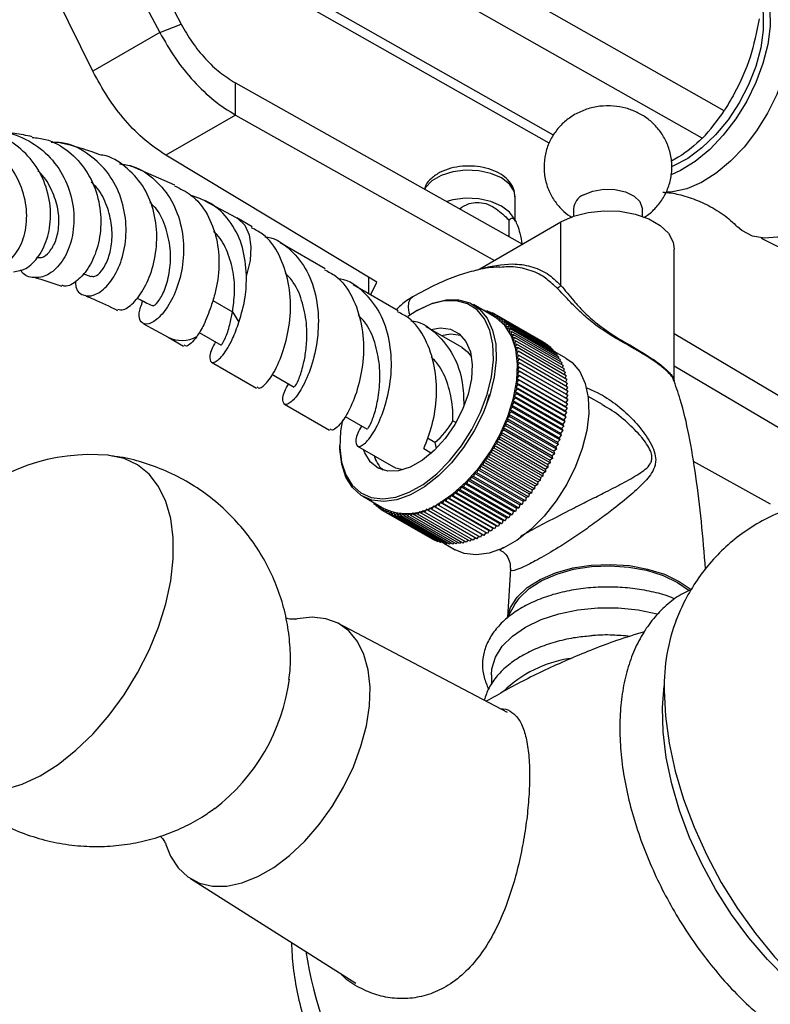
# Model space of a CAD drawing. Units: millimetres. Extents: x 5 to 995, y 5 to 995.
# Drawn here: x 164 to 202, y 208 to 258 of the extents above; entities that cross this region are included whole.
import ezdxf

# ---------------------------------------------------------------- set-up
doc = ezdxf.new("R2010")
doc.units = ezdxf.units.MM

msp = doc.modelspace()

# ---------------------------------------------------------------- linework, layer by layer
at = {"color": 7, "linetype": 'Continuous', "lineweight": 25}
for p, q in [((200.147, 253.524), (169.035, 271.149)), ((199.029, 252.123), (167.918, 269.748)), ((168.244, 266.067), (172.53, 257.929)), ((167.161, 265.642), (171.446, 257.504)), ((191.467, 252.283), (168.715, 265.173)), ((191.24, 251.876), (169.117, 264.409)), ((168.041, 255.538), (164.637, 262.479)), ((171.446, 257.504), (172.53, 257.929)), ((171.446, 257.504), (168.041, 255.538)), ((175.29, 253.304), (175.29, 254.937)), ((175.29, 254.937), (189.892, 246.743)), ((175.29, 253.304), (171.755, 251.263)), ((175.29, 253.304), (188.457, 245.915)), ((182.478, 244.806), (171.755, 251.263)), ((172.214, 249.732), (169.926, 250.735)), ((175.35, 248.084), (173.752, 248.931)), ((189.509, 247.948), (189.509, 249.147)), ((192.48, 248.534), (192.48, 248.158)), ((195.98, 248.158), (195.98, 248.534)), ((176.146, 247.627), (175.356, 248.081)), ((187.722, 245.491), (191.844, 247.87)), ((189.2, 247.956), (189.2, 247.131)), ((189.529, 247.915), (189.378, 248.165)), ((191.844, 244.646), (191.844, 247.87)), ((179.858, 245.493), (177.562, 246.813)), ((202.015, 247.052), (212.298, 241.904)), ((197.605, 239.816), (197.605, 246.492)), ((167.543, 245.241), (167.935, 245.092)), ((187.573, 245.414), (187.722, 245.491)), ((182.052, 245.064), (182.052, 244.232)), ((183.571, 243.358), (181.275, 244.678)), ((175.14, 243.307), (175.468, 242.774)), ((184.531, 243.361), (184.058, 243.058)), ((184.577, 243.388), (184.507, 243.347)), ((188.469, 243.044), (187.39, 243.667)), ((187.904, 243.37), (187.917, 243.38)), ((187.917, 243.38), (187.921, 243.361)), ((188.028, 243.317), (187.917, 243.38)), ((188.015, 243.307), (188.066, 243.346)), ((188.066, 243.346), (188.077, 243.271)), ((188.181, 243.279), (188.066, 243.346)), ((188.127, 243.242), (188.211, 243.3)), ((188.211, 243.3), (188.222, 243.187)), ((188.33, 243.232), (188.211, 243.3)), ((188.243, 243.175), (188.35, 243.245)), ((188.35, 243.245), (188.358, 243.109)), ((188.474, 243.173), (188.35, 243.245)), ((188.362, 243.106), (188.484, 243.179)), ((188.484, 243.179), (188.486, 243.034)), ((190.959, 241.75), (188.484, 243.179)), ((188.486, 243.034), (188.612, 243.103)), ((188.612, 243.103), (188.609, 242.955)), ((188.609, 242.955), (188.735, 243.017)), ((191.087, 241.674), (188.612, 243.103)), ((188.735, 243.017), (188.725, 242.867)), ((188.725, 242.867), (188.851, 242.922)), ((191.21, 241.589), (188.735, 243.017)), ((188.851, 242.922), (188.836, 242.768)), ((188.836, 242.768), (188.96, 242.817)), ((191.326, 241.493), (188.851, 242.922)), ((188.96, 242.817), (188.94, 242.661)), ((191.435, 241.388), (188.96, 242.817)), ((170.627, 242.686), (171.873, 242.009)), ((173.451, 242.255), (174.572, 241.611)), ((186.826, 241.487), (184.988, 242.544)), ((188.94, 242.661), (189.063, 242.702)), ((189.063, 242.702), (189.037, 242.544)), ((189.037, 242.544), (189.16, 242.579)), ((191.538, 241.273), (189.063, 242.702)), ((189.16, 242.579), (189.128, 242.419)), ((189.128, 242.419), (189.249, 242.446)), ((191.634, 241.15), (189.16, 242.579)), ((189.249, 242.446), (189.212, 242.285)), ((189.212, 242.285), (189.33, 242.305)), ((191.723, 241.017), (189.249, 242.446)), ((189.33, 242.305), (189.288, 242.143)), ((191.805, 240.876), (189.33, 242.305)), ((171.867, 242.013), (172.657, 241.559)), ((189.288, 242.143), (189.405, 242.156)), ((189.405, 242.156), (189.357, 241.993)), ((189.357, 241.993), (189.472, 241.998)), ((191.88, 240.727), (189.405, 242.156)), ((189.472, 241.998), (189.419, 241.835)), ((189.419, 241.835), (189.531, 241.833)), ((191.947, 240.569), (189.472, 241.998)), ((189.531, 241.833), (189.473, 241.67)), ((192.006, 240.404), (189.531, 241.833)), ((190.959, 241.75), (190.959, 241.748)), ((197.605, 242.195), (206.03, 237.192)), ((189.473, 241.67), (189.582, 241.661)), ((189.582, 241.661), (189.519, 241.498)), ((189.519, 241.498), (189.626, 241.481)), ((189.626, 241.481), (189.558, 241.319)), ((189.558, 241.319), (189.661, 241.295)), ((192.057, 240.232), (189.582, 241.661)), ((189.661, 241.295), (189.589, 241.134)), ((192.101, 240.052), (189.626, 241.481)), ((192.136, 239.866), (189.661, 241.295)), ((191.087, 241.674), (191.087, 241.659)), ((191.21, 241.589), (191.208, 241.561)), ((191.326, 241.493), (191.322, 241.453)), ((191.435, 241.388), (191.429, 241.337)), ((191.538, 241.273), (191.528, 241.211)), ((192.093, 240.952), (191.538, 241.273)), ((174.074, 240.744), (176.369, 239.424)), ((189.589, 241.134), (189.689, 241.102)), ((189.689, 241.102), (189.612, 240.943)), ((189.612, 240.943), (189.708, 240.904)), ((189.708, 240.904), (189.627, 240.746)), ((189.627, 240.746), (189.719, 240.7)), ((192.164, 239.674), (189.689, 241.102)), ((192.183, 239.475), (189.708, 240.904)), ((191.634, 241.15), (191.62, 241.077)), ((191.723, 241.017), (191.704, 240.935)), ((191.805, 240.876), (191.781, 240.784)), ((189.717, 240.278), (189.623, 240.126)), ((189.722, 240.491), (189.632, 240.337)), ((189.632, 240.337), (189.717, 240.278)), ((189.632, 240.337), (192.107, 238.908)), ((189.719, 240.7), (189.634, 240.544)), ((189.634, 240.544), (189.722, 240.491)), ((189.634, 240.544), (192.108, 239.115)), ((192.192, 238.849), (189.717, 240.278)), ((192.194, 239.271), (189.719, 240.7)), ((192.197, 239.063), (189.722, 240.491)), ((191.88, 240.727), (191.85, 240.625)), ((191.947, 240.569), (191.911, 240.459)), ((192.006, 240.404), (191.964, 240.286)), ((197.605, 240.561), (206.03, 235.559)), ((177.152, 240.128), (178.285, 239.477)), ((189.682, 239.838), (189.581, 239.692)), ((189.704, 240.06), (189.606, 239.911)), ((189.606, 239.911), (189.682, 239.838)), ((189.606, 239.911), (192.081, 238.482)), ((189.623, 240.126), (189.704, 240.06)), ((189.623, 240.126), (192.098, 238.697)), ((192.157, 238.409), (189.682, 239.838)), ((192.179, 238.631), (189.704, 240.06)), ((192.057, 240.232), (192.008, 240.106)), ((192.101, 240.052), (192.045, 239.919)), ((192.136, 239.866), (192.073, 239.726)), ((197.586, 239.794), (197.541, 239.9)), ((189.615, 239.385), (189.507, 239.246)), ((189.507, 239.246), (189.569, 239.155)), ((189.507, 239.246), (191.982, 237.818)), ((189.652, 239.613), (189.548, 239.471)), ((189.548, 239.471), (189.615, 239.385)), ((189.548, 239.471), (192.023, 238.042)), ((189.581, 239.692), (189.652, 239.613)), ((189.581, 239.692), (192.056, 238.264)), ((192.09, 237.956), (189.615, 239.385)), ((192.127, 238.184), (189.652, 239.613)), ((192.164, 239.674), (192.093, 239.527)), ((192.183, 239.475), (192.105, 239.323)), ((192.194, 239.271), (192.108, 239.115)), ((188.079, 238.636), (188.216, 239.11)), ((189.516, 238.923), (189.403, 238.792)), ((189.403, 238.792), (189.454, 238.689)), ((189.403, 238.792), (191.878, 237.363)), ((189.569, 239.155), (189.459, 239.02)), ((189.459, 239.02), (189.516, 238.923)), ((189.459, 239.02), (191.934, 237.591)), ((191.99, 237.494), (189.516, 238.923)), ((192.044, 237.726), (189.569, 239.155)), ((192.192, 238.849), (192.098, 238.697)), ((192.197, 239.063), (192.107, 238.908)), ((192.107, 238.908), (192.192, 238.849)), ((192.108, 239.115), (192.197, 239.063)), ((193.946, 238.583), (193.218, 239.004)), ((177.786, 238.61), (180.082, 237.29)), ((189.385, 238.454), (189.268, 238.333)), ((189.268, 238.333), (189.309, 238.218)), ((189.268, 238.333), (191.743, 236.904)), ((189.454, 238.689), (189.339, 238.563)), ((189.339, 238.563), (189.385, 238.454)), ((189.339, 238.563), (191.814, 237.134)), ((191.86, 237.025), (189.385, 238.454)), ((191.929, 237.26), (189.454, 238.689)), ((192.157, 238.409), (192.056, 238.264)), ((192.056, 238.264), (192.127, 238.184)), ((192.179, 238.631), (192.081, 238.482)), ((192.081, 238.482), (192.157, 238.409)), ((192.098, 238.697), (192.179, 238.631)), ((180.874, 237.988), (181.998, 237.342)), ((186.349, 237.767), (186.488, 237.692)), ((189.134, 237.748), (189.011, 237.642)), ((189.225, 237.983), (189.104, 237.872)), ((189.104, 237.872), (189.134, 237.748)), ((189.104, 237.872), (191.579, 236.443)), ((191.609, 236.319), (189.134, 237.748)), ((189.309, 238.218), (189.189, 238.102)), ((189.189, 238.102), (189.225, 237.983)), ((189.189, 238.102), (191.664, 236.673)), ((191.7, 236.554), (189.225, 237.983)), ((191.784, 236.79), (189.309, 238.218)), ((192.09, 237.956), (191.982, 237.818)), ((191.982, 237.818), (192.044, 237.726)), ((192.127, 238.184), (192.023, 238.042)), ((192.023, 238.042), (192.09, 237.956)), ((188.931, 237.28), (188.806, 237.186)), ((189.036, 237.513), (188.912, 237.414)), ((188.912, 237.414), (188.931, 237.28)), ((188.912, 237.414), (191.387, 235.985)), ((191.406, 235.852), (188.931, 237.28)), ((189.011, 237.642), (189.036, 237.513)), ((189.011, 237.642), (191.486, 236.213)), ((191.511, 236.085), (189.036, 237.513)), ((191.929, 237.26), (191.814, 237.134)), ((191.99, 237.494), (191.878, 237.363)), ((191.878, 237.363), (191.929, 237.26)), ((192.044, 237.726), (191.934, 237.591)), ((191.934, 237.591), (191.99, 237.494)), ((185.437, 236.659), (185.055, 236.879)), ((188.702, 236.82), (188.576, 236.739)), ((188.576, 236.739), (188.578, 236.594)), ((188.576, 236.739), (191.051, 235.31)), ((188.82, 237.049), (188.694, 236.961)), ((188.694, 236.961), (188.702, 236.82)), ((188.694, 236.961), (191.169, 235.533)), ((191.177, 235.392), (188.702, 236.82)), ((188.806, 237.186), (188.82, 237.049)), ((188.806, 237.186), (191.281, 235.758)), ((191.295, 235.62), (188.82, 237.049)), ((191.784, 236.79), (191.664, 236.673)), ((191.86, 237.025), (191.743, 236.904)), ((191.743, 236.904), (191.784, 236.79)), ((191.814, 237.134), (191.86, 237.025)), ((180.601, 236.581), (180.601, 236.499)), ((181.499, 236.475), (183.334, 235.42)), ((184.871, 236.349), (185.262, 236.124)), ((185.437, 236.659), (185.498, 236.349)), ((188.322, 236.302), (188.313, 236.152)), ((188.448, 236.371), (188.322, 236.302)), ((188.322, 236.302), (190.797, 234.874)), ((188.452, 236.519), (188.448, 236.371)), ((190.923, 234.942), (188.448, 236.371)), ((188.578, 236.594), (188.452, 236.519)), ((188.452, 236.519), (190.927, 235.09)), ((191.053, 235.165), (188.578, 236.594)), ((191.609, 236.319), (191.486, 236.213)), ((191.7, 236.554), (191.579, 236.443)), ((191.579, 236.443), (191.609, 236.319)), ((191.664, 236.673), (191.7, 236.554)), ((188.047, 235.881), (188.026, 235.726)), ((188.172, 235.936), (188.047, 235.881)), ((188.047, 235.881), (190.521, 234.453)), ((188.187, 236.09), (188.172, 235.936)), ((190.647, 234.508), (188.172, 235.936)), ((188.313, 236.152), (188.187, 236.09)), ((188.187, 236.09), (190.662, 234.661)), ((190.788, 234.723), (188.313, 236.152)), ((191.406, 235.852), (191.281, 235.758)), ((191.281, 235.758), (191.295, 235.62)), ((191.511, 236.085), (191.387, 235.985)), ((191.387, 235.985), (191.406, 235.852)), ((191.486, 236.213), (191.511, 236.085)), ((187.598, 235.285), (187.561, 235.124)), ((187.72, 235.319), (187.598, 235.285)), ((187.598, 235.285), (190.073, 233.856)), ((187.752, 235.479), (187.72, 235.319)), ((190.195, 233.89), (187.72, 235.319)), ((187.875, 235.52), (187.752, 235.479)), ((187.752, 235.479), (190.227, 234.05)), ((187.902, 235.677), (187.875, 235.52)), ((190.35, 234.091), (187.875, 235.52)), ((188.026, 235.726), (187.902, 235.677)), ((187.902, 235.677), (190.376, 234.249)), ((190.501, 234.297), (188.026, 235.726)), ((191.177, 235.392), (191.051, 235.31)), ((191.051, 235.31), (191.053, 235.165)), ((191.295, 235.62), (191.169, 235.533)), ((191.169, 235.533), (191.177, 235.392)), ((202.494, 233.517), (198.574, 235.687)), ((187.115, 234.741), (187.062, 234.578)), ((187.231, 234.754), (187.115, 234.741)), ((187.115, 234.741), (189.589, 233.313)), ((187.279, 234.916), (187.231, 234.754)), ((189.706, 233.325), (187.231, 234.754)), ((187.398, 234.936), (187.279, 234.916)), ((187.279, 234.916), (189.754, 233.487)), ((187.44, 235.098), (187.398, 234.936)), ((189.873, 233.507), (187.398, 234.936)), ((187.561, 235.124), (187.44, 235.098)), ((187.44, 235.098), (189.915, 233.669)), ((190.036, 233.696), (187.561, 235.124)), ((190.797, 234.874), (190.788, 234.723)), ((190.923, 234.942), (190.797, 234.874)), ((190.927, 235.09), (190.923, 234.942)), ((191.053, 235.165), (190.927, 235.09)), ((186.605, 234.26), (186.537, 234.097)), ((186.714, 234.25), (186.605, 234.26)), ((186.605, 234.26), (189.08, 232.831)), ((186.777, 234.413), (186.714, 234.25)), ((189.189, 232.821), (186.714, 234.25)), ((186.889, 234.41), (186.777, 234.413)), ((186.777, 234.413), (189.252, 232.984)), ((186.947, 234.573), (186.889, 234.41)), ((189.364, 232.982), (186.889, 234.41)), ((187.062, 234.578), (186.947, 234.573)), ((186.947, 234.573), (189.422, 233.145)), ((189.537, 233.15), (187.062, 234.578)), ((190.376, 234.249), (190.35, 234.091)), ((190.501, 234.297), (190.376, 234.249)), ((190.521, 234.453), (190.501, 234.297)), ((190.647, 234.508), (190.521, 234.453)), ((190.662, 234.661), (190.647, 234.508)), ((190.788, 234.723), (190.662, 234.661)), ((181.766, 233.924), (182.844, 233.301)), ((186.078, 233.849), (185.996, 233.69)), ((186.178, 233.817), (186.078, 233.849)), ((186.078, 233.849), (188.552, 232.42)), ((186.255, 233.977), (186.178, 233.817)), ((188.652, 232.389), (186.178, 233.817)), ((186.358, 233.953), (186.255, 233.977)), ((186.255, 233.977), (188.729, 232.549)), ((186.43, 234.114), (186.358, 233.953)), ((188.833, 232.524), (186.358, 233.953)), ((186.537, 234.097), (186.43, 234.114)), ((186.43, 234.114), (188.905, 232.686)), ((189.012, 232.669), (186.537, 234.097)), ((190.073, 233.856), (190.036, 233.696)), ((190.195, 233.89), (190.073, 233.856)), ((190.227, 234.05), (190.195, 233.89)), ((190.35, 234.091), (190.227, 234.05)), ((182.25, 233.644), (182.25, 233.645)), ((182.251, 233.644), (182.25, 233.644)), ((182.359, 233.58), (182.25, 233.644)), ((182.353, 233.529), (182.359, 233.581)), ((182.411, 233.552), (182.353, 233.529)), ((182.466, 233.464), (182.353, 233.529)), ((182.462, 233.424), (182.471, 233.517)), ((182.558, 233.466), (182.462, 233.424)), ((182.58, 233.356), (182.462, 233.424)), ((182.578, 233.329), (182.586, 233.451)), ((182.696, 233.387), (182.578, 233.329)), ((182.701, 233.258), (182.578, 233.329)), ((182.7, 233.243), (182.704, 233.382)), ((182.827, 233.311), (182.7, 233.243)), ((182.829, 233.169), (182.7, 233.243)), ((182.829, 233.167), (182.827, 233.311)), ((182.955, 233.242), (182.829, 233.167)), ((182.963, 233.101), (182.955, 233.242)), ((185.01, 233.268), (184.906, 233.125)), ((185.086, 233.195), (185.01, 233.268)), ((185.187, 233.341), (185.086, 233.195)), ((185.267, 233.275), (185.187, 233.341)), ((185.365, 233.424), (185.267, 233.275)), ((187.742, 231.846), (185.267, 233.275)), ((185.449, 233.364), (185.365, 233.424)), ((185.543, 233.516), (185.449, 233.364)), ((187.924, 231.936), (185.449, 233.364)), ((185.632, 233.464), (185.543, 233.516)), ((185.721, 233.618), (185.632, 233.464)), ((188.106, 232.035), (185.632, 233.464)), ((185.814, 233.572), (185.721, 233.618)), ((185.721, 233.618), (188.196, 232.189)), ((185.9, 233.729), (185.814, 233.572)), ((188.289, 232.144), (185.814, 233.572)), ((185.996, 233.69), (185.9, 233.729)), ((185.9, 233.729), (188.375, 232.3)), ((188.471, 232.262), (185.996, 233.69)), ((189.589, 233.313), (189.537, 233.15)), ((189.706, 233.325), (189.589, 233.313)), ((189.754, 233.487), (189.706, 233.325)), ((189.873, 233.507), (189.754, 233.487)), ((189.915, 233.669), (189.873, 233.507)), ((190.036, 233.696), (189.915, 233.669)), ((185.304, 231.738), (182.829, 233.167)), ((183.089, 233.183), (182.963, 233.101)), ((185.438, 231.672), (182.963, 233.101)), ((183.102, 233.046), (183.089, 233.183)), ((183.227, 233.133), (183.102, 233.046)), ((185.577, 231.617), (183.102, 233.046)), ((183.246, 233), (183.227, 233.133)), ((183.371, 233.094), (183.246, 233)), ((185.721, 231.572), (183.246, 233)), ((183.396, 232.965), (183.371, 233.094)), ((183.52, 233.065), (183.396, 232.965)), ((185.871, 231.537), (183.396, 232.965)), ((183.55, 232.941), (183.52, 233.065)), ((183.672, 233.047), (183.55, 232.941)), ((186.025, 231.512), (183.55, 232.941)), ((183.708, 232.927), (183.672, 233.047)), ((183.829, 233.038), (183.708, 232.927)), ((186.183, 231.499), (183.708, 232.927)), ((183.87, 232.924), (183.829, 233.038)), ((183.989, 233.04), (183.87, 232.924)), ((186.345, 231.495), (183.87, 232.924)), ((184.036, 232.931), (183.989, 233.04)), ((184.153, 233.053), (184.036, 232.931)), ((186.51, 231.503), (184.036, 232.931)), ((184.204, 232.949), (184.153, 233.053)), ((184.32, 233.075), (184.204, 232.949)), ((186.679, 231.52), (184.204, 232.949)), ((184.376, 232.978), (184.32, 233.075)), ((184.489, 233.108), (184.376, 232.978)), ((186.851, 231.549), (184.376, 232.978)), ((184.551, 233.016), (184.489, 233.108)), ((184.661, 233.151), (184.551, 233.016)), ((187.026, 231.588), (184.551, 233.016)), ((184.727, 233.066), (184.661, 233.151)), ((184.835, 233.204), (184.727, 233.066)), ((187.202, 231.637), (184.727, 233.066)), ((184.906, 233.125), (184.835, 233.204)), ((187.381, 231.697), (184.906, 233.125)), ((187.561, 231.766), (185.086, 233.195)), ((189.08, 232.831), (189.012, 232.669)), ((189.189, 232.821), (189.08, 232.831)), ((189.252, 232.984), (189.189, 232.821)), ((189.364, 232.982), (189.252, 232.984)), ((189.422, 233.145), (189.364, 232.982)), ((189.537, 233.15), (189.422, 233.145)), ((188.375, 232.3), (188.289, 232.144)), ((188.471, 232.262), (188.375, 232.3)), ((188.552, 232.42), (188.471, 232.262)), ((188.652, 232.389), (188.552, 232.42)), ((188.729, 232.549), (188.652, 232.389)), ((188.833, 232.524), (188.729, 232.549)), ((188.905, 232.686), (188.833, 232.524)), ((189.012, 232.669), (188.905, 232.686)), ((185.313, 231.744), (185.304, 231.738)), ((187.289, 231.749), (187.202, 231.637)), ((187.47, 231.819), (187.381, 231.697)), ((187.652, 231.898), (187.561, 231.766)), ((187.834, 231.987), (187.742, 231.846)), ((188.017, 232.086), (187.924, 231.936)), ((188.196, 232.189), (188.106, 232.035)), ((188.289, 232.144), (188.196, 232.189)), ((185.458, 231.686), (185.438, 231.672)), ((185.607, 231.638), (185.577, 231.617)), ((185.76, 231.601), (185.721, 231.572)), ((185.917, 231.574), (185.871, 231.537)), ((185.883, 231.547), (186.468, 231.209)), ((186.078, 231.559), (186.025, 231.512)), ((186.243, 231.554), (186.183, 231.499)), ((186.411, 231.56), (186.345, 231.495)), ((186.582, 231.577), (186.51, 231.503)), ((186.756, 231.604), (186.679, 231.52)), ((186.932, 231.642), (186.851, 231.549)), ((187.11, 231.69), (187.026, 231.588)), ((188.718, 231.209), (188.785, 231.171)), ((189.275, 230.231), (189.118, 227.766)), ((189.286, 230.23), (189.288, 230.265)), ((197.766, 229.549), (198.362, 229.133)), ((197.854, 229.6), (198.456, 229.182)), ((189.475, 228.4), (189.085, 227.707)), ((189.127, 222.938), (180.499, 227.476)), ((188.305, 224.854), (188.305, 224.36)), ((173.001, 214.488), (181.412, 209.182))]:
    msp.add_line(p, q, dxfattribs=at)
at = {"color": 8, "linetype": 'Continuous', "lineweight": 25}
for p, q in [((191.636, 244.525), (191.455, 244.671)), ((174.144, 243.88), (175.141, 243.307))]:
    msp.add_line(p, q, dxfattribs=at)
at = {"color": 7, "linetype": 'Continuous', "lineweight": 25, "flags": 128}
for points in [[(200.987, 261.23), (201.231, 261.098), (201.708, 260.693), (202.079, 260.145), (202.336, 259.47), (202.469, 258.686), (202.476, 257.816), (202.357, 256.886), (202.113, 255.922), (201.754, 254.951), (201.288, 254.003), (200.73, 253.104), (200.096, 252.279), (199.403, 251.554), (198.672, 250.947), (197.923, 250.478), (197.453, 250.26)], [(202.211, 260.546), (202.292, 260.497), (202.768, 260.093), (203.14, 259.544), (203.396, 258.869), (203.53, 258.085), (203.537, 257.215), (203.417, 256.285), (203.174, 255.321), (202.815, 254.351), (202.349, 253.402), (201.791, 252.503), (201.156, 251.678), (200.463, 250.953), (199.732, 250.346), (198.984, 249.877), (198.239, 249.558), (197.52, 249.399), (197.185, 249.381)], [(201.944, 259.34), (201.979, 259.226), (202.115, 258.469), (202.122, 257.624), (201.999, 256.716), (201.749, 255.777), (201.381, 254.835), (200.906, 253.921), (200.341, 253.065), (199.702, 252.294), (199.011, 251.632), (198.29, 251.102), (197.561, 250.72), (197.458, 250.678)], [(206.422, 257.504), (206.862, 257.335), (207.347, 256.975), (207.726, 256.465), (207.989, 255.821), (208.126, 255.064), (208.132, 254.219), (208.009, 253.312), (207.759, 252.372), (207.391, 251.43), (206.917, 250.517), (206.351, 249.66), (205.712, 248.889), (205.021, 248.228), (204.3, 247.697), (203.571, 247.315), (202.859, 247.093), (202.186, 247.038), (201.574, 247.153), (201.043, 247.433), (200.825, 247.62)], [(192.993, 249.248), (193.462, 249.441), (194.014, 249.536), (194.589, 249.522), (195.126, 249.401), (195.566, 249.187), (195.86, 248.901), (195.979, 248.575), (195.98, 248.534)], [(189.378, 248.165), (189.222, 248.368), (188.821, 248.677), (188.285, 248.908), (187.659, 249.043), (186.991, 249.071), (186.338, 248.989), (186.033, 248.908)], [(191.844, 247.87), (192.484, 248.16), (193.226, 248.352), (194.026, 248.437), (194.838, 248.409), (195.615, 248.269), (196.312, 248.026), (196.887, 247.694), (197.308, 247.292), (197.55, 246.843), (197.605, 246.492)], [(182.17, 244.164), (182.177, 244.185), (182.478, 244.806)], [(184.603, 243.402), (185.312, 243.733), (185.999, 243.906), (186.639, 243.914), (187.213, 243.757), (187.703, 243.441), (188.092, 242.976), (188.368, 242.376), (188.523, 241.661), (188.55, 240.854), (188.45, 239.981), (188.226, 239.07), (187.884, 238.15), (187.436, 237.251), (186.896, 236.401), (186.282, 235.629), (185.613, 234.958), (184.91, 234.41), (184.197, 234.004), (183.496, 233.751), (182.83, 233.661), (182.221, 233.735), (181.686, 233.972), (181.245, 234.365), (180.911, 234.899), (180.695, 235.559), (180.604, 236.323), (180.601, 236.499)], [(180.732, 237.815), (180.639, 237.236), (180.604, 236.408), (180.693, 235.658), (180.906, 235.009), (181.234, 234.484), (181.667, 234.099), (182.192, 233.866), (182.791, 233.793), (183.445, 233.882), (184.133, 234.13), (184.834, 234.529), (185.524, 235.067), (186.181, 235.726), (186.784, 236.485), (187.315, 237.319), (187.755, 238.202), (188.09, 239.106), (188.311, 240.001), (188.409, 240.859), (188.382, 241.651), (188.23, 242.353), (187.959, 242.942), (187.577, 243.399), (187.096, 243.71), (186.532, 243.863), (185.903, 243.856), (185.229, 243.686), (184.531, 243.361), (184.531, 243.361)], [(185.632, 233.566), (186.343, 234.045), (187.031, 234.657), (187.676, 235.381), (188.255, 236.196), (188.751, 237.074), (189.147, 237.987), (189.432, 238.906), (189.595, 239.802), (189.631, 240.645), (189.54, 241.409), (189.323, 242.069), (188.989, 242.604), (188.548, 242.996), (188.469, 243.044)], [(185.222, 242.409), (185.711, 242.487), (186.233, 242.42), (186.674, 242.186), (187.014, 241.796), (187.237, 241.267), (187.333, 240.624), (187.296, 239.898), (187.128, 239.122), (186.839, 238.333), (186.44, 237.567), (185.951, 236.861), (185.394, 236.247), (184.796, 235.754), (184.184, 235.405), (183.588, 235.217), (183.034, 235.198), (182.55, 235.349), (182.157, 235.663), (181.873, 236.125), (181.81, 236.296)], [(185.754, 242.103), (186.241, 242.181), (186.738, 242.122)], [(186.826, 241.487), (187.095, 241.275), (187.294, 241.006)], [(192.093, 240.952), (192.405, 240.726), (192.794, 240.261), (193.071, 239.661), (193.225, 238.947), (193.253, 238.14), (193.153, 237.267), (192.928, 236.356), (192.586, 235.436), (192.138, 234.536), (191.598, 233.687), (190.984, 232.914), (190.315, 232.243), (189.613, 231.696), (188.9, 231.289), (188.199, 231.037), (187.533, 230.946), (186.923, 231.021), (186.468, 231.209)], [(163.556, 219.019), (164.45, 219.291), (165.365, 219.721), (166.282, 220.299), (167.185, 221.014), (168.056, 221.853), (168.878, 222.8), (169.636, 223.837), (170.315, 224.943), (170.902, 226.098), (171.385, 227.278), (171.756, 228.463), (172.008, 229.628), (172.135, 230.752), (172.135, 231.812), (172.008, 232.789), (171.756, 233.664), (171.385, 234.42), (170.902, 235.042), (170.315, 235.519), (169.636, 235.842), (168.878, 236.003), (168.817, 236.009)], [(183.803, 235.266), (183.449, 235.362), (183.337, 235.419)], [(189.127, 227.783), (189.28, 228.273), (189.62, 228.8), (190.127, 229.281), (190.783, 229.697), (191.563, 230.034), (192.439, 230.28), (193.38, 230.425), (194.352, 230.465), (195.32, 230.399), (196.248, 230.227), (197.103, 229.958), (197.854, 229.6)], [(189.475, 228.4), (189.733, 228.769), (190.227, 229.237), (190.867, 229.644), (191.628, 229.972), (192.483, 230.212), (193.401, 230.354), (194.349, 230.393), (195.293, 230.328), (196.198, 230.161), (197.033, 229.898), (197.766, 229.549)], [(188.305, 224.854), (188.328, 225.152), (188.507, 225.739), (188.86, 226.299), (189.377, 226.816), (190.041, 227.273), (190.832, 227.656), (191.726, 227.954), (192.697, 228.158), (193.714, 228.261), (194.747, 228.261), (195.764, 228.158), (196.734, 227.954), (196.778, 227.942)], [(171.759, 216.23), (171.996, 215.634), (172.384, 215.034), (172.876, 214.573), (173.461, 214.26), (174.125, 214.104), (174.853, 214.108), (175.627, 214.272), (176.429, 214.592), (177.241, 215.061), (178.044, 215.668), (178.818, 216.397), (179.545, 217.233), (180.209, 218.156), (180.795, 219.144), (181.287, 220.174), (181.675, 221.221), (181.949, 222.262), (182.104, 223.272), (182.135, 224.227), (182.042, 225.104), (181.826, 225.884), (181.494, 226.548), (181.053, 227.08), (180.513, 227.468), (179.886, 227.703), (179.188, 227.78), (178.435, 227.695), (178.393, 227.686)], [(207.2, 206.793), (206.462, 207.132), (205.404, 207.743), (204.354, 208.494), (203.325, 209.374), (202.334, 210.372), (201.393, 211.473), (200.516, 212.662), (199.714, 213.922), (199.001, 215.235), (198.384, 216.583), (197.873, 217.948), (197.476, 219.309), (197.197, 220.648), (197.041, 221.946), (197.009, 223.185), (197.096, 224.295)], [(197.094, 224.056), (197.156, 222.74), (197.342, 221.369), (197.649, 219.959), (198.074, 218.53), (198.611, 217.098), (199.254, 215.681), (199.993, 214.298), (200.821, 212.966), (201.727, 211.702), (202.698, 210.521), (203.724, 209.438), (204.791, 208.468), (205.885, 207.621), (206.993, 206.909), (208.102, 206.341), (209.196, 205.924), (210.263, 205.663), (210.453, 205.633)]]:
    msp.add_lwpolyline(points, dxfattribs=at)
at = {"color": 8, "linetype": 'Continuous', "lineweight": 25, "flags": 128}
for points in [[(189.509, 249.147), (189.455, 249.435), (189.222, 249.797), (188.821, 250.106), (188.285, 250.337), (187.659, 250.472), (186.991, 250.5), (186.338, 250.418), (185.751, 250.233), (185.278, 249.96), (184.957, 249.621), (184.909, 249.539)], [(175.351, 248.084), (175.42, 248.041), (175.763, 247.698), (175.987, 247.209), (176.079, 246.6), (176.036, 245.906), (175.86, 245.165)], [(184.305, 244.058), (184.168, 243.948), (184.086, 243.768), (184.067, 243.535), (184.111, 243.269), (184.158, 243.128)]]:
    msp.add_lwpolyline(points, dxfattribs=at)
at = {"color": 7, "linetype": 'Continuous', "lineweight": 25}
for centre, radius, start, end in [((191.207, 259.508), 10.758, 316.6492, 326.2019), ((193.319, 248.472), 0.842, 112.8486, 175.8313), ((191.605, 244.816), 0.293, 276.0566, 324.6716), ((182.908, 239.67), 3.932, 310.0256, 331.0544), ((167.977, 226.047), 9.997, 85.1789, 180), ((183.997, 236.49), 1.731, 196.7295, 225.784), ((184.01, 235.843), 2.796, 245.3687, 305.47), ((206.727, 224.272), 9.635, 159.1852, 181.2869), ((193.268, 219.466), 6.293, 98.785, 133.8297), ((168.171, 225.935), 9.95, 307.4628, 352.4613), ((199.392, 213.951), 20.764, 188.7714, 231.1085)]:
    msp.add_arc(centre, radius, start, end, dxfattribs=at)
at = {"color": 8, "linetype": 'Continuous', "lineweight": 25}
msp.add_arc((172.567, 243.431), 1.582, 244.1137, 298.6539, dxfattribs=at)
at = {"color": 7, "linetype": 'Continuous', "lineweight": 25}
for points in [[(172.53, 257.929), (172.712, 257.613), (173.076, 256.982), (173.76, 256.147), (174.506, 255.431), (175.029, 255.102), (175.29, 254.937)], [(171.446, 257.504), (171.7, 257.061), (172.206, 256.176), (173.158, 255.004), (174.197, 253.998), (174.926, 253.535), (175.29, 253.304)], [(171.755, 251.263), (171.401, 251.501), (170.694, 251.976), (169.687, 253.001), (168.768, 254.191), (168.283, 255.089), (168.041, 255.538)]]:
    msp.add_open_spline(points, degree=3, dxfattribs=at)
for points, knots in [([(201.92, 258.187), (201.788, 257.53), (201.519, 256.193), (200.823, 254.662), (200.317, 253.811), (200.147, 253.524)], [0, 0, 0, 0, 0.390585, 0.794018, 1, 1, 1, 1]), ([(196.042, 248.091), (196.089, 248.118), (196.325, 248.246), (196.679, 248.587), (197.073, 249.1), (197.345, 249.695), (197.49, 250.355), (197.484, 251.039), (197.324, 251.695), (197.045, 252.27), (196.672, 252.756), (196.224, 253.152), (195.712, 253.457), (195.138, 253.67), (194.497, 253.783), (193.818, 253.769), (193.141, 253.627), (192.736, 253.424), (192.535, 253.324)], [0, 0, 0, 0, 0.016591, 0.081865, 0.147356, 0.213319, 0.279674, 0.351966, 0.419769, 0.483893, 0.545433, 0.605434, 0.665159, 0.726316, 0.791151, 0.862285, 0.931711, 1, 1, 1, 1]), ([(192.535, 253.324), (192.36, 253.21), (192.006, 252.978), (191.572, 252.501), (191.237, 251.943), (191.028, 251.321), (190.955, 250.655), (191.031, 249.989), (191.248, 249.367), (191.573, 248.834), (191.962, 248.398), (192.269, 248.186), (192.412, 248.087)], [0, 0, 0, 0, 0.099221, 0.201349, 0.304068, 0.407498, 0.511415, 0.621038, 0.724209, 0.82243, 0.917327, 1, 1, 1, 1]), ([(162.211, 245.66), (162.383, 245.584), (162.795, 245.402), (163.526, 245.634), (164.204, 246.267), (164.643, 247.271), (164.733, 248.497), (164.419, 249.793), (163.701, 250.982), (162.632, 251.917), (161.329, 252.433), (160.204, 252.566), (159.608, 252.367), (159.454, 252.315)], [0, 0, 0, 0, 0.069888, 0.166863, 0.264205, 0.362172, 0.460918, 0.560467, 0.660755, 0.76165, 0.862969, 0.964556, 1, 1, 1, 1]), ([(164.011, 245.339), (164.221, 245.37), (164.672, 245.436), (165.328, 246.09), (165.8, 247.095), (165.954, 248.342), (165.729, 249.655), (165.118, 250.873), (164.165, 251.835), (162.988, 252.456), (162.131, 252.506), (161.717, 252.53)], [0, 0, 0, 0, 0.100342, 0.215757, 0.330121, 0.443593, 0.5564, 0.668881, 0.781387, 0.894356, 1, 1, 1, 1]), ([(162.531, 252.426), (162.677, 252.451), (163.277, 252.557), (164.343, 252.264), (165.546, 251.562), (166.464, 250.468), (167.006, 249.16), (167.141, 247.799), (166.897, 246.565), (166.362, 245.619), (165.654, 245.063), (164.961, 245.001), (164.493, 245.168), (164.38, 245.423), (164.374, 245.438)], [0, 0, 0, 0, 0.03135, 0.128892, 0.226698, 0.3245, 0.422079, 0.51918, 0.615634, 0.711342, 0.806283, 0.900558, 0.994358, 1, 1, 1, 1]), ([(164.961, 252.204), (164.664, 252.263), (164.005, 252.394), (163.376, 252.447), (163.029, 252.477)], [0, 0, 0, 0, 0.448971, 1, 1, 1, 1]), ([(164.954, 252.162), (165.186, 252.142), (165.86, 252.083), (166.845, 251.494), (167.761, 250.506), (168.322, 249.248), (168.506, 247.9), (168.337, 246.619), (167.882, 245.549), (167.27, 244.852), (166.743, 244.553), (166.524, 244.629), (166.475, 244.646)], [0, 0, 0, 0, 0.059927, 0.174626, 0.288337, 0.401284, 0.513805, 0.626278, 0.739129, 0.852681, 0.967186, 1, 1, 1, 1]), ([(167.158, 244.857), (167.162, 244.756), (167.175, 244.395), (167.528, 244.101), (168.094, 244.084), (168.751, 244.529), (169.331, 245.377), (169.708, 246.545), (169.776, 247.896), (169.471, 249.269), (168.785, 250.505), (167.758, 251.418), (166.749, 251.911), (166.109, 251.913), (165.925, 251.914)], [0, 0, 0, 0, 0.035599, 0.127138, 0.218313, 0.309472, 0.400904, 0.492849, 0.585437, 0.678722, 0.772626, 0.867026, 0.961757, 1, 1, 1, 1]), ([(168.465, 251.26), (168.16, 251.372), (167.442, 251.635), (166.756, 251.798), (166.362, 251.892)], [0, 0, 0, 0, 0.42482, 1, 1, 1, 1]), ([(199.029, 252.123), (198.656, 251.783), (198.196, 251.363), (197.574, 251.022), (197.456, 250.957)], [0, 0, 0, 0, 0.810002, 1, 1, 1, 1]), ([(169.317, 243.435), (169.408, 243.413), (169.632, 243.36), (170.182, 243.781), (170.759, 244.611), (171.191, 245.783), (171.351, 247.137), (171.167, 248.514), (170.62, 249.77), (169.724, 250.705), (168.955, 251.213), (168.497, 251.265), (168.466, 251.268)], [0, 0, 0, 0, 0.079436, 0.19646, 0.312333, 0.427083, 0.540827, 0.653827, 0.766417, 0.879011, 0.99196, 1, 1, 1, 1]), ([(169.403, 250.818), (169.63, 250.787), (170.3, 250.693), (171.246, 250.047), (172.104, 248.986), (172.594, 247.645), (172.705, 246.213), (172.476, 244.853), (172.002, 243.729), (171.414, 242.964), (170.854, 242.624), (170.469, 242.724), (170.33, 243.159), (170.506, 243.637), (170.586, 243.852)], [0, 0, 0, 0, 0.045752, 0.135239, 0.224881, 0.314405, 0.403632, 0.492401, 0.580603, 0.668236, 0.755367, 0.842172, 0.928891, 1, 1, 1, 1]), ([(165.176, 246.074), (165.262, 246.058), (165.471, 246.019), (165.851, 246.317), (166.184, 246.893), (166.35, 247.702), (166.288, 248.643), (165.934, 249.578), (165.563, 250.218), (165.268, 250.445), (165.249, 250.46)], [0, 0, 0, 0, 0.1024491, 0.2483113, 0.3946503, 0.5417516, 0.6898366, 0.8390291, 0.9892209, 1, 1, 1, 1]), ([(187.361, 250.703), (187.184, 250.708), (186.802, 250.718), (186.23, 250.61), (185.685, 250.407), (185.261, 250.114), (184.99, 249.817), (184.922, 249.612), (184.9, 249.544)], [0, 0, 0, 0, 0.164575, 0.355048, 0.548087, 0.74583, 0.916292, 1, 1, 1, 1]), ([(189.493, 249.153), (189.49, 249.257), (189.484, 249.5), (189.297, 249.848), (188.991, 250.172), (188.566, 250.437), (188.039, 250.618), (187.617, 250.707), (187.387, 250.704), (187.361, 250.703)], [0, 0, 0, 0, 0.1188121, 0.2761527, 0.4372335, 0.6102587, 0.7924573, 0.97597, 1, 1, 1, 1]), ([(167.952, 245.119), (168.015, 245.101), (168.162, 245.061), (168.497, 245.349), (168.82, 245.917), (169.027, 246.728), (169.038, 247.689), (168.79, 248.68), (168.421, 249.457), (168.064, 249.793), (167.961, 249.89)], [0, 0, 0, 0, 0.102008, 0.24051, 0.379232, 0.518557, 0.658721, 0.799811, 0.941885, 1, 1, 1, 1]), ([(172.197, 249.697), (172.487, 249.563), (173.159, 249.25), (173.901, 248.297), (174.385, 247.036), (174.501, 245.635), (174.335, 244.444), (174.13, 243.813), (174.056, 243.582)], [0, 0, 0, 0, 0.14291, 0.331256, 0.518625, 0.705479, 0.892484, 1, 1, 1, 1]), ([(197.029, 249.38), (197.077, 249.378), (197.343, 249.369), (197.952, 249.252), (198.807, 248.98), (199.68, 248.535), (200.372, 248.058), (200.696, 247.728), (200.805, 247.616)], [0, 0, 0, 0, 0.042657, 0.236482, 0.445969, 0.665892, 0.88771, 1, 1, 1, 1]), ([(171.079, 243.647), (171.086, 243.632), (171.114, 243.561), (171.365, 243.783), (171.694, 244.351), (171.962, 245.256), (172.035, 246.363), (171.809, 247.517), (171.432, 248.404), (171.047, 248.762), (170.945, 248.856)], [0, 0, 0, 0, 0.041662, 0.191119, 0.340516, 0.490319, 0.640926, 0.792581, 0.945272, 1, 1, 1, 1]), ([(175.86, 245.165), (175.815, 245.642), (175.726, 246.597), (175.126, 247.841), (174.234, 248.794), (173.435, 249.08), (173.046, 249.219)], [0, 0, 0, 0, 0.252607, 0.505415, 0.75913, 1, 1, 1, 1]), ([(186.692, 248.539), (186.844, 248.639), (187.101, 248.809), (187.579, 248.887), (188.038, 248.82), (188.585, 248.544), (188.95, 248.218), (189.17, 247.988), (189.2, 247.956)], [0, 0, 0, 0, 0.213621, 0.36186, 0.511369, 0.671924, 0.955506, 1, 1, 1, 1]), ([(189.2, 247.956), (189.264, 248.018), (189.355, 248.106), (189.513, 247.965), (189.636, 247.7), (189.762, 247.272), (189.831, 246.922), (189.869, 246.73)], [0, 0, 0, 0, 0.340195, 0.489735, 0.640556, 0.802521, 1, 1, 1, 1]), ([(175.14, 243.307), (175.187, 243.622), (175.281, 244.254), (175.215, 245.328), (174.912, 246.344), (174.553, 247.058), (174.241, 247.328), (174.185, 247.376)], [0, 0, 0, 0, 0.235196, 0.471506, 0.709093, 0.947854, 1, 1, 1, 1]), ([(176.403, 239.483), (176.434, 239.451), (176.525, 239.357), (176.947, 239.719), (177.456, 240.548), (177.902, 241.793), (178.141, 243.275), (178.043, 244.822), (177.565, 246.21), (176.899, 247.18), (176.307, 247.472), (176.112, 247.568)], [0, 0, 0, 0, 0.064623, 0.188934, 0.314199, 0.439465, 0.563775, 0.689568, 0.814199, 0.93883, 1, 1, 1, 1]), ([(176.783, 247.11), (176.833, 247.105), (177.341, 247.051), (178.134, 246.477), (178.993, 245.419), (179.456, 244.001), (179.559, 242.462), (179.318, 240.977), (178.875, 239.738), (178.356, 238.89), (177.888, 238.525), (177.677, 238.658), (177.685, 239.089), (177.927, 239.511), (178.001, 239.64)], [0, 0, 0, 0, 0.010491, 0.105864, 0.200356, 0.294848, 0.390221, 0.48447, 0.579444, 0.674417, 0.768666, 0.864039, 0.958531, 1, 1, 1, 1]), ([(178.309, 239.519), (178.308, 239.509), (178.305, 239.48), (178.498, 239.802), (178.707, 240.418), (178.875, 241.201), (178.931, 241.92), (178.92, 242.778), (178.738, 243.741), (178.368, 244.704), (177.963, 245.128), (177.814, 245.284)], [0, 0, 0, 0, 0.072937, 0.212935, 0.354208, 0.461662, 0.569508, 0.636108, 0.778084, 0.91851, 1, 1, 1, 1]), ([(179.825, 245.434), (180.02, 245.338), (180.612, 245.045), (181.278, 244.075), (181.755, 242.688), (181.854, 241.141), (181.614, 239.657), (181.201, 238.496), (180.78, 237.783), (180.469, 237.421), (180.21, 237.243), (180.146, 237.315), (180.116, 237.349)], [0, 0, 0, 0, 0.061128, 0.185674, 0.31022, 0.435927, 0.560152, 0.685332, 0.786931, 0.861745, 0.935421, 1, 1, 1, 1]), ([(188.743, 245.565), (188.678, 245.565), (188.262, 245.57), (187.552, 245.431), (186.551, 245.141), (185.47, 244.698), (184.697, 244.274), (184.273, 244.042)], [0, 0, 0, 0, 0.0435349, 0.2760062, 0.4725199, 0.7105895, 1, 1, 1, 1]), ([(187.722, 245.491), (188.285, 245.612), (189.195, 245.807), (190.321, 245.641), (191.166, 245.288), (191.618, 244.86), (191.844, 244.646)], [0, 0, 0, 0, 0.346214, 0.559958, 0.779732, 1, 1, 1, 1]), ([(191.455, 244.671), (191.283, 244.826), (190.888, 245.181), (190.113, 245.489), (189.366, 245.614), (188.886, 245.574), (188.743, 245.561)], [0, 0, 0, 0, 0.2387487, 0.5477849, 0.8654513, 1, 1, 1, 1]), ([(165.134, 245.028), (165.177, 245.017), (165.597, 244.911), (166.052, 244.746), (166.46, 244.597)], [0, 0, 0, 0, 0.101832, 1, 1, 1, 1]), ([(175.468, 242.774), (175.596, 243.188), (175.828, 243.94), (175.85, 244.785), (175.86, 245.165)], [0, 0, 0, 0, 0.551314, 1, 1, 1, 1]), ([(181.713, 237.506), (181.639, 237.377), (181.397, 236.955), (181.39, 236.524), (181.601, 236.39), (182.069, 236.756), (182.588, 237.603), (183.031, 238.842), (183.271, 240.328), (183.169, 241.867), (182.706, 243.285), (181.847, 244.343), (181.054, 244.917), (180.546, 244.971), (180.496, 244.976)], [0, 0, 0, 0, 0.041469, 0.135961, 0.231334, 0.325583, 0.420556, 0.51553, 0.609779, 0.705152, 0.799644, 0.894136, 0.989509, 1, 1, 1, 1]), ([(167.7, 244.103), (167.83, 244.052), (168.341, 243.85), (168.887, 243.577), (169.295, 243.373)], [0, 0, 0, 0, 0.25375, 1, 1, 1, 1]), ([(170.286, 244.004), (170.311, 243.991), (170.567, 243.862), (170.823, 243.732), (171.054, 243.614)], [0, 0, 0, 0, 0.098041, 1, 1, 1, 1]), ([(184.273, 244.042), (184.156, 243.971), (183.856, 243.789), (183.622, 243.554), (183.479, 243.411)], [0, 0, 0, 0, 0.3910724, 1, 1, 1, 1]), ([(174.056, 243.582), (173.935, 243.249), (173.707, 242.625), (173.447, 242.227), (173.326, 242.042)], [0, 0, 0, 0, 0.53457, 1, 1, 1, 1]), ([(174.596, 241.653), (174.595, 241.643), (174.593, 241.615), (174.784, 241.939), (174.996, 242.535), (175.098, 243.08), (175.141, 243.307)], [0, 0, 0, 0, 0.1602698, 0.4678968, 0.7783243, 1, 1, 1, 1]), ([(184.871, 236.349), (185.024, 236.735), (185.33, 237.505), (185.565, 239.011), (185.468, 240.552), (184.99, 241.941), (184.325, 242.911), (183.732, 243.203), (183.537, 243.299)], [0, 0, 0, 0, 0.182656, 0.363919, 0.547344, 0.729075, 0.910806, 1, 1, 1, 1]), ([(174.288, 241.774), (174.214, 241.646), (173.972, 241.224), (173.964, 240.793), (174.176, 240.658), (174.642, 241.027), (175.117, 241.783), (175.366, 242.482), (175.469, 242.774)], [0, 0, 0, 0, 0.0849024, 0.2783636, 0.4736285, 0.6665919, 0.8610381, 1, 1, 1, 1]), ([(182.022, 237.384), (182.021, 237.374), (182.018, 237.346), (182.21, 237.668), (182.44, 238.337), (182.625, 239.3), (182.668, 240.441), (182.452, 241.607), (182.081, 242.569), (181.675, 242.993), (181.527, 243.149)], [0, 0, 0, 0, 0.072983, 0.213069, 0.354431, 0.495793, 0.635879, 0.777944, 0.918459, 1, 1, 1, 1]), ([(184.208, 242.842), (184.259, 242.836), (184.766, 242.782), (185.562, 242.208), (186.411, 241.15), (186.868, 239.849), (186.891, 238.956), (186.901, 238.571)], [0, 0, 0, 0, 0.028604, 0.28864, 0.546274, 0.803908, 1, 1, 1, 1]), ([(173.326, 242.042), (173.231, 241.921), (173.042, 241.682), (172.784, 241.513), (172.72, 241.584), (172.69, 241.618)], [0, 0, 0, 0, 0.3511257, 0.6969086, 1, 1, 1, 1]), ([(186.349, 237.767), (186.349, 237.946), (186.349, 238.506), (186.163, 239.473), (185.794, 240.435), (185.388, 240.859), (185.239, 241.015)], [0, 0, 0, 0, 0.1547066, 0.4845063, 0.8107055, 1, 1, 1, 1]), ([(199.189, 230.213), (199.125, 231.024), (199.001, 232.605), (198.722, 234.892), (198.381, 236.976), (198, 238.638), (197.675, 239.552), (197.55, 239.903)], [0, 0, 0, 0, 0.244625, 0.477171, 0.693867, 0.882351, 1, 1, 1, 1]), ([(197.604, 239.802), (197.602, 239.794), (197.6, 239.786), (197.607, 239.811), (197.608, 239.815)], [0, 0, 0, 0, 0.845118, 1, 1, 1, 1]), ([(178.016, 224.605), (178.036, 224.76), (178.108, 225.3), (178.088, 226.24), (177.958, 227.411), (177.682, 228.57), (177.272, 229.7), (176.732, 230.782), (176.066, 231.802), (175.256, 232.776), (174.304, 233.673), (173.223, 234.457), (172.077, 235.091), (170.887, 235.564), (169.859, 235.86), (169.224, 235.942), (169.004, 235.97)], [0, 0, 0, 0, 0.029238, 0.101882, 0.17534, 0.249542, 0.324378, 0.399733, 0.475496, 0.551568, 0.636252, 0.719394, 0.800752, 0.880427, 0.958494, 1, 1, 1, 1]), ([(212.618, 232.073), (212.391, 232.21), (211.778, 232.581), (210.73, 233.036), (209.504, 233.449), (208.279, 233.71), (207.066, 233.831), (205.874, 233.81), (204.674, 233.644), (203.485, 233.323), (202.333, 232.839), (201.275, 232.218), (200.321, 231.475), (199.476, 230.625), (198.748, 229.679), (198.149, 228.692), (197.855, 227.997), (197.717, 227.668)], [0, 0, 0, 0, 0.043704, 0.11842, 0.19102, 0.261415, 0.329836, 0.396658, 0.462284, 0.533556, 0.603196, 0.671476, 0.738853, 0.80568, 0.872462, 0.939724, 1, 1, 1, 1]), ([(188.778, 231.158), (188.819, 231.139), (188.969, 231.066), (189.154, 230.823), (189.273, 230.52), (189.266, 230.334), (189.263, 230.265)], [0, 0, 0, 0, 0.127407, 0.467624, 0.799961, 1, 1, 1, 1]), ([(197.638, 228.702), (197.545, 228.742), (197.175, 228.899), (196.447, 229.086), (195.481, 229.256), (194.48, 229.326), (193.474, 229.302), (192.486, 229.183), (191.539, 228.971), (190.655, 228.669), (189.855, 228.281), (189.159, 227.811), (188.59, 227.268), (188.168, 226.664), (187.911, 226.018), (187.829, 225.362), (187.903, 224.719), (188.076, 224.322), (188.162, 224.126)], [0, 0, 0, 0, 0.022364, 0.088535, 0.154538, 0.220418, 0.286264, 0.352171, 0.418223, 0.484531, 0.551193, 0.61824, 0.685435, 0.75197, 0.816748, 0.879214, 0.940073, 1, 1, 1, 1]), ([(198.492, 229.208), (198.308, 229.121), (197.841, 228.901), (197.183, 228.391), (196.522, 227.712), (195.965, 226.914), (195.511, 226.008), (195.167, 224.999), (194.936, 223.894), (194.824, 222.707), (194.832, 221.452), (194.959, 220.148), (195.202, 218.811), (195.557, 217.458), (196.019, 216.104), (196.581, 214.763), (197.236, 213.449), (197.977, 212.177), (198.796, 210.961), (199.685, 209.814), (200.634, 208.748), (201.634, 207.777), (202.676, 206.91), (203.75, 206.16), (204.847, 205.537), (205.955, 205.051), (207.062, 204.713), (208.153, 204.531), (209.207, 204.511), (210.209, 204.648), (211.132, 204.95), (211.778, 205.25), (212.083, 205.486), (212.138, 205.528)], [0, 0, 0, 0, 0.020383, 0.051635, 0.082847, 0.114354, 0.146442, 0.179235, 0.212681, 0.246603, 0.280786, 0.315052, 0.349282, 0.383442, 0.417529, 0.451557, 0.485547, 0.519523, 0.55351, 0.587528, 0.621605, 0.655766, 0.690036, 0.724432, 0.758955, 0.793569, 0.828133, 0.862439, 0.896219, 0.929249, 0.961471, 0.993044, 1, 1, 1, 1]), ([(178.37, 227.681), (178.374, 227.682), (178.395, 227.686), (178.263, 227.672), (178.071, 227.671), (177.901, 227.713), (177.859, 227.723)], [0, 0, 0, 0, 0.103006, 0.471313, 0.868893, 1, 1, 1, 1]), ([(193.241, 226.815), (192.987, 226.788), (192.401, 226.728), (191.529, 226.522), (190.645, 226.22), (189.846, 225.829), (189.15, 225.357), (188.584, 224.809), (188.158, 224.209), (188.013, 223.772), (187.943, 223.56)], [0, 0, 0, 0, 0.098969, 0.227692, 0.356947, 0.486931, 0.617701, 0.748742, 0.878368, 1, 1, 1, 1]), ([(196.081, 227.039), (195.611, 226.894), (194.339, 226.502), (192.317, 225.687), (190.097, 224.667), (188.705, 223.88), (188.045, 223.507)], [0, 0, 0, 0, 0.168685, 0.456035, 0.742406, 1, 1, 1, 1]), ([(195.35, 226.805), (195.057, 226.83), (194.433, 226.884), (193.718, 226.876), (193.316, 226.824), (193.241, 226.815)], [0, 0, 0, 0, 0.418755, 0.891476, 1, 1, 1, 1]), ([(188.778, 223.121), (188.823, 223.122), (189.05, 223.128), (189.372, 222.958), (189.74, 222.577), (190.006, 221.962), (190.177, 221.143), (190.253, 220.177), (190.244, 219.094), (190.162, 217.958), (190.006, 216.768), (189.775, 215.539), (189.459, 214.29), (189.037, 213.023), (188.498, 211.806), (187.829, 210.688), (187.033, 209.75), (186.157, 209.052), (185.227, 208.607), (184.3, 208.387), (183.373, 208.376), (182.451, 208.55), (181.576, 208.935), (180.953, 209.317), (180.694, 209.613), (180.651, 209.661)], [0, 0, 0, 0, 0.0116491, 0.0580912, 0.108467, 0.1588204, 0.2076111, 0.2563823, 0.3008859, 0.3453959, 0.3888108, 0.4322412, 0.478435, 0.5246378, 0.5746156, 0.6245727, 0.6739937, 0.7233852, 0.7675051, 0.8116364, 0.8544586, 0.8972973, 0.9440639, 0.9908312, 1, 1, 1, 1]), ([(159.897, 220.194), (160.038, 220.01), (160.428, 219.503), (161.213, 218.746), (162.23, 217.947), (163.361, 217.276), (164.541, 216.756), (165.749, 216.39), (166.966, 216.172), (168.176, 216.098), (169.363, 216.16), (170.513, 216.352), (171.613, 216.663), (172.649, 217.088), (173.53, 217.552), (174.031, 217.915), (174.236, 218.063)], [0, 0, 0, 0, 0.043403, 0.119731, 0.203203, 0.28509, 0.36527, 0.443823, 0.520819, 0.59631, 0.670336, 0.74293, 0.814128, 0.883993, 0.95264, 1, 1, 1, 1]), ([(171.472, 216.645), (171.522, 216.589), (171.651, 216.444), (171.745, 216.262), (171.757, 216.231), (171.763, 216.217)], [0, 0, 0, 0, 0.24272, 0.626742, 1, 1, 1, 1]), ([(178.137, 211.248), (178.159, 210.822), (178.204, 209.965), (178.429, 208.642), (178.765, 207.306), (179.215, 205.976), (179.768, 204.666), (180.419, 203.39), (181.159, 202.162), (181.98, 200.995), (182.876, 199.901), (183.839, 198.89), (184.864, 197.986), (185.706, 197.335), (186.217, 197.037), (186.355, 196.956)], [0, 0, 0, 0, 0.080018, 0.161223, 0.242246, 0.32296, 0.403391, 0.483645, 0.563863, 0.644193, 0.724762, 0.80574, 0.887285, 0.969513, 1, 1, 1, 1])]:
    msp.add_open_spline(points, degree=3, knots=knots, dxfattribs=at)
at = {"color": 8, "linetype": 'Continuous', "lineweight": 25}
for points, knots in [([(197.541, 239.9), (197.535, 239.917), (197.503, 240.008), (197.167, 240.368), (196.508, 240.87), (195.548, 241.443), (194.449, 242.046), (193.54, 242.661), (192.863, 243.247), (192.237, 243.879), (191.861, 244.282), (191.636, 244.525)], [0, 0, 0, 0, 0.024297, 0.129523, 0.236975, 0.351607, 0.486211, 0.622105, 0.728495, 0.836855, 1, 1, 1, 1]), ([(191.844, 244.646), (192.05, 244.391), (192.391, 243.97), (192.975, 243.319), (193.617, 242.718), (194.495, 242.093), (195.568, 241.488), (196.504, 240.924), (197.165, 240.42), (197.551, 239.991), (197.583, 239.872), (197.598, 239.814)], [0, 0, 0, 0, 0.1537, 0.25413, 0.354324, 0.480513, 0.605599, 0.71242, 0.812642, 0.91059, 1, 1, 1, 1]), ([(193.117, 239.447), (193.117, 239.447), (193.32, 239.373), (193.839, 239.143), (194.633, 238.635), (195.435, 237.922), (196.122, 237.107), (196.571, 236.358), (196.675, 235.808), (196.641, 235.553), (196.519, 235.161), (196.129, 234.668), (195.409, 233.996), (194.62, 233.357), (193.823, 232.756), (192.932, 232.118), (191.903, 231.424), (190.831, 230.792), (190.042, 230.372), (189.484, 230.14), (189.271, 230.118), (189.284, 230.215), (189.286, 230.23)], [0, 0, 0, 0, 0.000002, 0.038142, 0.098546, 0.160503, 0.216966, 0.275898, 0.304005, 0.322999, 0.331902, 0.397946, 0.466379, 0.536491, 0.58653, 0.637691, 0.71444, 0.776819, 0.838166, 0.89703, 0.983634, 1, 1, 1, 1]), ([(196.422, 235.667), (196.442, 235.732), (196.486, 235.873), (196.448, 236.08), (196.313, 236.439), (196.094, 236.745), (195.66, 237.255), (195.099, 237.786), (194.452, 238.305), (194.029, 238.521), (193.936, 238.569)], [0, 0, 0, 0, 0.071307, 0.15212, 0.175934, 0.375893, 0.413635, 0.656076, 0.924187, 1, 1, 1, 1]), ([(189.785, 231.888), (189.904, 231.958), (190.264, 232.169), (191.212, 232.661), (192.264, 233.209), (193.223, 233.693), (194.089, 234.132), (194.981, 234.578), (195.793, 235.046), (196.283, 235.381), (196.408, 235.638), (196.422, 235.667)], [0, 0, 0, 0, 0.064339, 0.193805, 0.353176, 0.459056, 0.5651, 0.70912, 0.853165, 0.983485, 1, 1, 1, 1]), ([(188.792, 231.184), (188.783, 231.183), (188.733, 231.179), (188.836, 231.263), (188.921, 231.333)], [0, 0, 0, 0, 0.170648, 1, 1, 1, 1])]:
    msp.add_open_spline(points, degree=3, knots=knots, dxfattribs=at)

doc.saveas('drawing.dxf')
